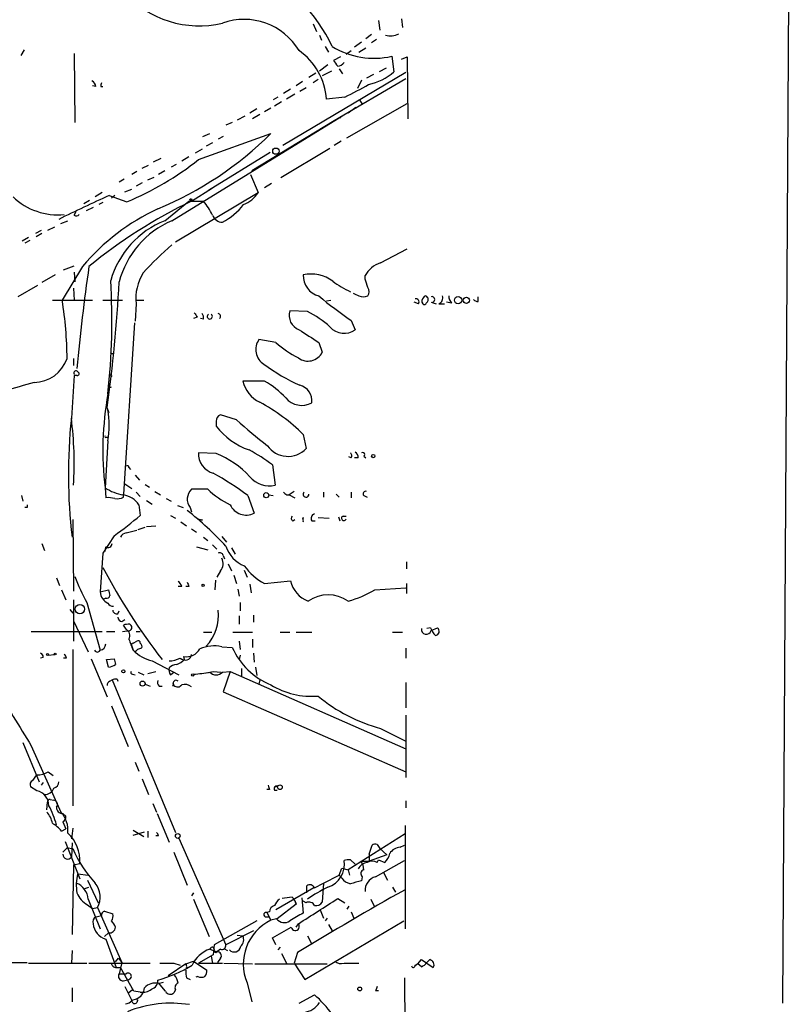
# Model space of a CAD drawing. Extents: x 0 to 900, y 0 to 900.
# Drawn here: x 806 to 898, y 168 to 287 of the extents above; entities that cross this region are included whole.
import ezdxf

# ---------------------------------------------------------------- set-up
doc = ezdxf.new("R2010")
doc.units = 0
doc.header["$MEASUREMENT"] = 0
doc.layers.add('MAIN', color=5, linetype='CONTINUOUS')

msp = doc.modelspace()

# ---------------------------------------------------------------- linework, layer by layer
at = {"layer": 'MAIN'}
for p, q in [((898.4827, 324.3604), (897.5513, 168.4044)), ((840.994, 286.345), (841.4173, 285.4137)), ((848.868, 286.7684), (849.0373, 285.583)), ((851.662, 286.9377), (851.7467, 285.9217)), ((841.756, 284.9904), (842.01, 284.3977)), ((848.0213, 285.075), (847.344, 284.567)), ((842.4333, 283.6357), (842.8567, 282.9584)), ((846.836, 284.1437), (845.9893, 283.551)), ((846.4973, 282.9584), (847.344, 283.4664)), ((848.614, 284.4824), (848.0213, 284.059)), ((806.196, 283.2124), (805.7727, 282.535)), ((812.2073, 282.789), (812.292, 274.4917)), ((844.296, 282.3657), (843.4493, 281.9424)), ((844.9733, 282.7044), (845.566, 283.1277)), ((850.4767, 282.4504), (850.7307, 280.5877)), ((851.662, 282.1117), (852.3393, 282.3657)), ((852.3393, 282.3657), (852.424, 274.915)), ((842.772, 281.4344), (841.756, 280.6724)), ((852.17, 280.503), (837.3533, 271.6977)), ((841.3327, 280.4184), (840.486, 279.9104)), ((843.1953, 280.6724), (842.0947, 280.0797)), ((844.1267, 280.9264), (844.55, 280.3337)), ((848.2753, 280.249), (847.4287, 279.8257)), ((849.7993, 281.011), (848.9527, 280.5877)), ((814.832, 278.8097), (814.4087, 278.8944)), ((815.4247, 278.8097), (815.6787, 278.8097)), ((839.724, 279.4024), (838.962, 278.8944)), ((841.5867, 279.6564), (840.994, 279.233)), ((852.17, 279.741), (843.534, 274.661)), ((846.836, 279.5717), (846.328, 278.5557)), ((836.7607, 277.5397), (836.168, 277.201)), ((838.2847, 278.471), (837.438, 277.963)), ((838.7927, 277.8784), (837.7767, 277.2857)), ((840.1473, 278.6404), (839.3853, 278.217)), ((844.804, 277.5397), (842.6027, 277.2857)), ((837.184, 276.947), (836.3373, 276.439)), ((845.058, 272.629), (852.3393, 276.7777)), ((846.582, 277.201), (846.9207, 276.693)), ((823.976, 262.6384), (844.4653, 275.2537)), ((832.7813, 275.2537), (831.85, 274.7457)), ((834.2207, 276.1004), (833.374, 275.5924)), ((834.5593, 275.423), (833.7127, 274.915)), ((835.914, 276.185), (835.152, 275.7617)), ((844.4653, 275.2537), (844.2113, 274.9997)), ((844.4653, 275.2537), (844.2113, 274.9997)), ((846.1587, 276.2697), (845.2273, 275.5924)), ((831.2573, 274.4917), (830.4953, 274.153)), ((843.534, 274.661), (833.628, 268.6497)), ((827.1933, 270.0044), (835.914, 273.137)), ((827.7013, 272.7984), (828.548, 273.137)), ((830.1567, 272.7984), (829.564, 272.4597)), ((828.8867, 272.0364), (828.1247, 271.613)), ((844.3807, 272.2057), (843.534, 271.6977)), ((827.6167, 271.2744), (826.77, 270.7664)), ((835.8293, 270.851), (828.3787, 266.279)), ((843.026, 271.359), (837.0993, 267.803)), ((820.42, 268.9884), (821.182, 269.327)), ((821.7747, 269.7504), (822.706, 270.1737)), ((824.484, 269.4117), (823.8913, 269.073)), ((826.008, 270.343), (825.1613, 269.835)), ((819.7427, 268.565), (819.15, 268.2264)), ((823.1293, 268.6497), (822.3673, 268.2264)), ((833.4587, 268.2264), (834.39, 266.025)), ((818.2187, 267.6337), (817.626, 267.295)), ((820.42, 267.2104), (819.658, 266.787)), ((821.0973, 267.549), (821.8593, 267.8877)), ((835.9987, 267.1257), (835.152, 266.6177)), ((815.594, 266.025), (814.7473, 265.517)), ((816.4407, 265.6864), (818.5573, 264.9244)), ((817.118, 265.6864), (816.6947, 265.3477)), ((818.3033, 266.1097), (819.15, 266.4484)), ((824.3993, 260.0984), (834.39, 266.025)), ((826.3467, 265.009), (828.8867, 266.6177)), ((814.07, 265.0937), (813.3927, 264.6704)), ((815.6787, 264.8397), (815.1707, 264.5857)), ((823.1293, 262.6384), (826.008, 265.009)), ((826.008, 265.009), (827.786, 265.009)), ((812.2073, 263.3157), (812.4613, 263.739)), ((814.4933, 264.247), (813.6467, 263.8237)), ((810.5987, 262.2997), (811.4453, 262.6384)), ((808.228, 261.453), (807.5507, 261.1144)), ((808.3127, 261.1144), (807.6353, 260.691)), ((809.8367, 261.8764), (808.99, 261.453)), ((806.704, 260.6064), (805.942, 260.183)), ((806.8733, 260.2677), (806.2807, 259.929)), ((849.122, 257.5584), (852.3393, 259.2517)), ((813.2233, 257.135), (810.768, 253.071)), ((810.9373, 256.7117), (812.2073, 257.2197)), ((812.2073, 256.4577), (812.292, 255.2724)), ((809.9213, 256.119), (808.3127, 255.1877)), ((847.2593, 255.611), (847.2593, 256.0344)), ((807.8047, 254.849), (805.434, 253.4944)), ((812.1227, 254.5104), (812.2073, 253.071)), ((809.5827, 253.071), (814.4087, 253.071)), ((815.6787, 253.071), (818.0493, 253.071)), ((819.658, 252.6477), (819.5733, 250.531)), ((819.658, 253.071), (820.5893, 253.071)), ((842.6027, 252.9864), (843.1107, 253.071)), ((853.694, 252.6477), (853.186, 252.817)), ((855.218, 252.817), (855.8107, 252.6477)), ((856.1493, 252.6477), (856.8267, 252.6477)), ((857.6733, 252.7324), (857.0807, 252.817)), ((860.8907, 252.9017), (860.8907, 253.4944)), ((840.3167, 251.7164), (838.2, 251.801)), ((819.4887, 250.3617), (818.134, 229.703)), ((827.024, 251.039), (826.6007, 250.8697)), ((827.786, 250.785), (827.4473, 250.8697)), ((845.566, 250.6157), (846.074, 249.515)), ((836.5067, 247.991), (834.4747, 248.3297)), ((841.6713, 247.991), (842.0947, 246.8057)), ((812.1227, 246.0437), (812.1227, 245.197)), ((816.7793, 246.6364), (816.9487, 246.6364)), ((812.2073, 244.0117), (811.8687, 238.847)), ((812.546, 244.0117), (812.2073, 244.0117)), ((816.4407, 244.181), (816.7793, 243.927)), ((835.152, 243.3344), (832.5273, 243.3344)), ((816.4407, 239.5244), (816.1867, 240.117)), ((829.31, 238.5084), (829.31, 237.9157)), ((831.7653, 238.6777), (829.818, 239.2704)), ((816.2713, 236.1377), (815.9327, 230.465)), ((816.102, 236.561), (816.2713, 236.561)), ((839.8087, 236.8997), (840.1473, 235.2064)), ((829.31, 234.6137), (827.1933, 234.6984)), ((845.566, 234.1057), (845.312, 234.1904)), ((846.4127, 234.1057), (845.9893, 234.1057)), ((847.09, 234.275), (847.344, 234.1057)), ((818.8113, 232.9204), (818.9807, 232.6664)), ((836.0833, 233.259), (836.422, 230.8037)), ((819.5733, 231.989), (820.0813, 231.3964)), ((815.9327, 230.465), (816.0173, 229.2797)), ((818.3033, 230.973), (819.15, 230.3804)), ((820.7587, 230.8884), (821.2667, 230.5497)), ((821.944, 230.0417), (822.6213, 229.6184)), ((828.294, 230.2957), (826.3467, 230.2957)), ((838.708, 230.0417), (838.1153, 229.6184)), ((805.8573, 229.5337), (806.0267, 228.8564)), ((818.134, 229.3644), (818.134, 229.703)), ((819.658, 229.957), (820.166, 229.449)), ((820.928, 228.941), (821.6053, 228.5177)), ((823.2987, 229.195), (823.8913, 228.8564)), ((833.12, 229.5337), (833.882, 227.417)), ((835.66, 229.6184), (836.168, 229.5337)), ((837.7767, 229.6184), (838.1153, 229.6184)), ((838.1153, 229.6184), (838.7927, 229.2797)), ((842.264, 229.957), (842.264, 229.3644)), ((843.788, 229.703), (844.1267, 229.3644)), ((845.566, 229.957), (845.566, 229.2797)), ((847.09, 229.5337), (847.5133, 229.3644)), ((806.5347, 228.0944), (806.2807, 228.0944)), ((819.9967, 228.433), (820.166, 227.163)), ((824.6533, 228.3484), (825.3307, 228.0944)), ((826.1773, 228.0944), (826.3467, 227.5864)), ((812.038, 226.655), (812.1227, 218.019)), ((823.8067, 227.163), (824.3993, 226.8244)), ((827.6167, 226.655), (827.532, 226.4857)), ((838.5387, 226.4857), (838.7927, 226.655)), ((839.724, 226.8244), (839.8933, 226.909)), ((840.8247, 226.4857), (841.248, 226.4857)), ((841.5867, 226.909), (842.9413, 226.8244)), ((844.042, 226.9937), (844.2113, 226.4857)), ((844.6347, 227.0784), (844.9733, 227.0784)), ((818.4727, 225.0464), (819.7427, 225.385)), ((819.912, 225.4697), (820.7587, 225.7237)), ((820.928, 225.8084), (822.0287, 225.893)), ((825.0767, 226.401), (825.754, 225.893)), ((826.3467, 225.5544), (826.9393, 225.131)), ((817.0333, 224.7077), (815.6787, 222.591)), ((827.786, 224.5384), (828.294, 224.115)), ((829.9873, 224.623), (830.58, 223.9457)), ((808.3127, 223.7764), (808.6513, 222.9297)), ((816.0173, 223.353), (815.848, 222.7604)), ((826.9393, 223.353), (828.294, 223.0144)), ((828.8867, 223.607), (829.3947, 223.099)), ((831.1727, 223.2684), (831.596, 222.5064)), ((815.6787, 222.591), (815.34, 217.9344)), ((830.1567, 222.337), (830.326, 221.9137)), ((830.7493, 221.321), (831.1727, 220.4744)), ((832.6967, 220.559), (833.0353, 219.7124)), ((852.2547, 221.575), (852.2547, 220.7284)), ((810.0907, 219.6277), (810.4293, 218.6964)), ((829.2253, 219.3737), (829.1407, 218.1884)), ((829.818, 220.4744), (829.3947, 219.7124)), ((831.4267, 219.9664), (831.7653, 218.9504)), ((810.6833, 218.1884), (811.1913, 217.003)), ((815.34, 217.9344), (816.356, 218.1884)), ((825.1613, 218.6117), (824.738, 218.6117)), ((826.008, 218.6117), (825.6693, 218.6117)), ((831.9347, 218.273), (832.104, 217.4264)), ((833.374, 218.8657), (833.5433, 217.8497)), ((835.152, 218.9504), (838.2847, 219.289)), ((848.4447, 218.1884), (852.17, 218.4424)), ((852.2547, 218.9504), (852.2547, 217.765)), ((812.1227, 217.003), (812.1227, 212.0077)), ((816.0173, 217.1724), (815.7633, 217.0877)), ((811.6993, 215.8177), (812.038, 215.3944)), ((813.7313, 216.6644), (815.34, 210.907)), ((832.1887, 216.6644), (832.1887, 215.6484)), ((817.4567, 215.3097), (817.626, 215.6484)), ((817.9647, 214.3784), (818.3033, 214.6324)), ((832.104, 215.0557), (832.104, 214.0397)), ((833.7973, 215.1404), (833.7973, 214.2937)), ((812.1227, 214.463), (813.9007, 210.7377)), ((818.4727, 213.447), (818.134, 213.955)), ((855.1333, 213.6164), (854.71, 213.5317)), ((855.218, 213.2777), (855.98, 213.6164)), ((807.0427, 213.193), (815.594, 213.193)), ((816.102, 213.193), (817.118, 213.193)), ((818.0493, 213.193), (818.896, 213.2777)), ((819.658, 213.193), (820.166, 213.193)), ((827.786, 213.1084), (828.802, 213.1084)), ((831.342, 213.1084), (833.7127, 213.1084)), ((833.7127, 212.2617), (833.7127, 211.2457)), ((837.0147, 213.1084), (838.2, 213.1084)), ((838.962, 213.1084), (840.8247, 213.1084)), ((850.5613, 213.1084), (851.7467, 213.1084)), ((819.15, 211.415), (819.3193, 210.907)), ((819.3193, 210.907), (819.15, 211.415)), ((819.3193, 211.7537), (819.7427, 212.0077)), ((829.9873, 211.3304), (831.2573, 211.2457)), ((832.104, 212.0077), (832.1887, 210.9917)), ((852.17, 211.161), (852.17, 209.9757)), ((808.482, 210.0604), (808.1433, 209.9757)), ((809.0747, 210.3144), (809.8367, 210.399)), ((811.276, 209.9757), (810.9373, 209.9757)), ((812.038, 210.9917), (812.038, 192.1957)), ((814.2393, 209.891), (816.1867, 205.319)), ((816.102, 209.8064), (817.0333, 209.891)), ((825.5, 209.8064), (825.4153, 210.145)), ((832.1887, 210.3144), (832.104, 209.8064)), ((833.7973, 210.5684), (833.882, 209.4677)), ((816.356, 208.875), (816.102, 209.8064)), ((821.6053, 209.637), (824.8227, 207.9437)), ((832.358, 208.7057), (832.358, 207.7744)), ((834.0513, 208.875), (834.2207, 207.859)), ((819.2347, 208.0284), (819.5733, 207.9437)), ((819.912, 208.2824), (820.5893, 207.9437)), ((821.0973, 208.113), (822.0287, 208.367)), ((823.8067, 207.9437), (824.23, 208.2824)), ((828.2093, 208.1977), (828.9713, 208.367)), ((828.9713, 208.367), (829.9027, 208.2824)), ((830.072, 208.2824), (831.0033, 208.367)), ((831.0033, 208.367), (830.1567, 205.9117)), ((831.0033, 208.367), (852.17, 199.0537)), ((816.5253, 207.1817), (816.7793, 207.351)), ((816.7793, 207.351), (824.3993, 188.9784)), ((817.372, 207.4357), (817.4567, 207.1817)), ((820.7587, 206.843), (821.3513, 206.589)), ((822.452, 206.589), (822.7907, 206.589)), ((824.0607, 206.6737), (824.23, 206.6737)), ((824.1453, 206.9277), (824.23, 206.6737)), ((834.5593, 207.351), (834.4747, 206.843)), ((852.17, 207.0124), (852.17, 203.9644)), ((830.1567, 205.9117), (852.17, 196.2597)), ((816.6947, 204.2184), (818.7267, 199.3077)), ((852.17, 203.1177), (852.17, 195.5824)), ((849.122, 201.509), (852.17, 199.985)), ((806.0267, 199.8157), (807.974, 195.0744)), ((807.0427, 199.3924), (810.5987, 191.4337)), ((819.5733, 197.445), (819.9967, 196.3444)), ((807.212, 195.2437), (807.72, 195.921)), ((809.0747, 196.2597), (809.6673, 195.8364)), ((807.72, 193.9737), (806.958, 194.4817)), ((808.482, 194.9897), (808.228, 194.651)), ((820.42, 195.413), (821.182, 193.5504)), ((836.5067, 194.5664), (836.7607, 194.5664)), ((836.7607, 194.5664), (836.5067, 194.5664)), ((835.7447, 194.143), (835.406, 194.143)), ((836.3373, 194.0584), (836.676, 194.0584)), ((808.9053, 191.6877), (808.99, 192.619)), ((809.3287, 192.9577), (809.752, 192.873)), ((821.69, 192.4497), (822.1133, 191.4337)), ((852.17, 192.7884), (852.17, 191.9417)), ((810.8527, 191.2644), (811.1913, 190.9257)), ((822.198, 191.2644), (823.6373, 187.793)), ((810.8527, 190.2484), (811.1913, 189.4017)), ((852.0853, 189.825), (852.0853, 177.379)), ((810.6833, 189.1477), (811.1913, 189.4017)), ((812.038, 189.4864), (811.8687, 188.2164)), ((819.3193, 189.2324), (820.5893, 188.4704)), ((819.3193, 188.6397), (820.674, 189.063)), ((821.0973, 189.1477), (821.0973, 188.3857)), ((822.3673, 188.555), (822.0287, 188.555)), ((852.0853, 188.809), (845.2273, 184.491)), ((811.1067, 187.8777), (812.8847, 183.3904)), ((811.9533, 187.7084), (811.8687, 186.015)), ((824.8227, 188.301), (830.4953, 175.4317)), ((847.7673, 186.3537), (848.106, 187.4544)), ((848.6987, 187.539), (849.0373, 187.031)), ((851.4927, 187.2004), (852.0007, 187.4544)), ((810.8527, 186.6077), (811.3607, 187.1157)), ((811.3607, 187.1157), (812.038, 187.031)), ((824.23, 186.6077), (825.8387, 182.6284)), ((847.7673, 186.3537), (847.7673, 185.507)), ((849.884, 186.269), (847.7673, 185.507)), ((849.0373, 187.031), (849.884, 186.269)), ((812.1227, 185.0837), (811.9533, 176.7017)), ((812.1227, 185.0837), (812.8847, 185.253)), ((845.4813, 185.6764), (846.074, 185.1684)), ((846.7513, 185.507), (847.7673, 185.507)), ((848.5293, 183.6444), (852.0007, 185.5917)), ((848.6987, 185.3377), (848.868, 185.6764)), ((848.868, 185.6764), (849.63, 185.3377)), ((812.6307, 183.983), (813.9007, 183.8137)), ((842.264, 182.8824), (844.1267, 183.8137)), ((844.1267, 183.8137), (844.4653, 184.6604)), ((844.4653, 183.475), (844.1267, 183.8137)), ((844.4653, 184.6604), (845.2273, 184.491)), ((845.2273, 184.491), (845.3967, 183.8137)), ((849.4607, 184.1524), (849.9687, 183.221)), ((813.816, 183.221), (815.086, 180.5117)), ((841.1633, 182.2897), (842.264, 182.8824)), ((842.264, 182.8824), (842.0947, 180.5964)), ((846.9207, 183.6444), (846.836, 183.1364)), ((813.4773, 182.205), (813.9853, 182.3744)), ((826.6007, 181.697), (826.3467, 181.3584)), ((841.0787, 182.2897), (836.5067, 179.665)), ((840.232, 181.697), (840.232, 182.5437)), ((850.5613, 182.3744), (850.9, 181.7817)), ((813.816, 180.2577), (814.4087, 179.8344)), ((813.9007, 180.935), (815.34, 177.379)), ((826.6007, 180.935), (828.4633, 176.4477)), ((838.962, 180.3424), (836.676, 178.5644)), ((838.7927, 180.7657), (838.962, 180.3424)), ((839.6393, 181.1044), (839.8087, 179.2417)), ((840.1473, 180.5117), (839.8087, 180.681)), ((843.9573, 181.0197), (844.804, 180.5117)), ((847.9367, 180.935), (848.36, 180.0884)), ((814.4087, 179.8344), (815.0013, 179.919)), ((815.0013, 179.919), (817.9647, 173.315)), ((815.848, 179.4957), (816.864, 179.157)), ((835.7447, 179.411), (835.406, 179.3264)), ((835.406, 179.3264), (835.914, 178.395)), ((841.8407, 179.665), (842.264, 178.649)), ((845.312, 180.0884), (845.058, 179.7497)), ((845.566, 179.411), (845.9047, 178.649)), ((834.2207, 178.3104), (829.056, 175.4317)), ((835.2367, 178.8184), (835.66, 178.8184)), ((836.5913, 178.5644), (835.914, 178.395)), ((838.962, 177.5484), (839.216, 177.9717)), ((839.978, 171.283), (851.916, 178.3104)), ((842.6873, 178.649), (842.4333, 178.3104)), ((842.8567, 177.887), (843.28, 177.125)), ((815.848, 176.4477), (816.356, 176.871)), ((833.7973, 177.125), (830.4953, 175.4317)), ((816.0173, 176.109), (817.2873, 172.7224)), ((831.85, 176.617), (832.5273, 176.5324)), ((836.5067, 175.4317), (836.0833, 176.2784)), ((840.3167, 176.5324), (840.8247, 175.5164)), ((811.9533, 174.7544), (811.8687, 173.2304)), ((828.548, 174.9237), (829.3947, 174.585)), ((829.056, 175.4317), (828.9713, 174.2464)), ((828.9713, 175.1777), (829.056, 174.839)), ((829.818, 174.9237), (829.3947, 174.585)), ((830.2413, 175.0084), (830.6647, 174.7544)), ((837.0147, 175.1777), (836.7607, 174.839)), ((837.184, 174.4157), (837.7767, 173.2304)), ((839.1313, 174.5004), (838.708, 173.2304)), ((804.5027, 173.315), (806.5347, 173.315)), ((806.704, 173.2304), (813.7313, 173.2304)), ((813.9853, 173.2304), (821.3513, 173.2304)), ((817.2027, 173.3997), (817.5413, 173.823)), ((817.5413, 173.823), (817.9647, 173.315)), ((817.9647, 173.315), (817.626, 171.9604)), ((825.6693, 173.1457), (823.5527, 171.7064)), ((824.23, 173.2304), (824.992, 172.9764)), ((825.6693, 173.1457), (826.6007, 173.4844)), ((826.6007, 173.4844), (828.2093, 172.3837)), ((828.9713, 174.2464), (827.1933, 173.2304)), ((827.1933, 173.2304), (830.072, 173.2304)), ((828.7173, 174.077), (828.8867, 173.2304)), ((829.818, 173.823), (829.4793, 173.315)), ((830.2413, 173.2304), (833.7127, 173.1457)), ((833.9667, 173.1457), (842.6873, 173.1457)), ((838.708, 173.2304), (839.978, 171.283)), ((844.7193, 173.2304), (846.4973, 173.2304)), ((853.6093, 173.1457), (853.2707, 172.8917)), ((853.2707, 172.9764), (853.6093, 173.1457)), ((853.6093, 173.1457), (854.0327, 173.6537)), ((854.0327, 172.807), (853.6093, 173.1457)), ((854.0327, 173.6537), (855.472, 172.7224)), ((855.0487, 173.6537), (854.71, 173.315)), ((817.2873, 172.7224), (817.7953, 172.7224)), ((817.626, 171.9604), (818.4727, 171.9604)), ((819.404, 169.8437), (817.7953, 172.7224)), ((825.754, 172.7224), (825.9233, 172.7224)), ((818.134, 171.1137), (818.8113, 171.283)), ((822.3673, 170.775), (822.96, 170.9444)), ((823.214, 169.8437), (822.3673, 170.8597)), ((825.754, 171.4524), (826.1773, 171.283)), ((827.1087, 171.6217), (826.8547, 171.537)), ((833.0353, 170.8597), (833.628, 168.5737)), ((852.0007, 171.4524), (852.0853, 153.4184)), ((811.9533, 170.267), (811.9533, 168.5737)), ((818.3033, 170.4364), (819.15, 168.743)), ((819.2347, 170.013), (818.8113, 169.6744)), ((820.166, 169.759), (819.404, 169.8437)), ((824.3993, 170.013), (824.23, 169.6744)), ((848.5293, 169.9284), (848.868, 169.9284)), ((819.658, 168.9124), (819.15, 168.743)), ((819.8273, 168.743), (819.7427, 168.489)), ((839.3007, 168.4044), (841.1633, 169.4204))]:
    msp.add_line(p, q, dxfattribs=at)
for centre, radius in [((836.5066, 271.0204), 0.3786), ((826.2619, 265.1784), 0.1197), ((858.4566, 253.0708), 0.4422), ((859.4619, 253.0605), 0.3741), ((848.245, 234.2993), 0.201), ((835.353, 229.5867), 0.3085), ((827.7436, 218.7387), 0.1338), ((812.894, 215.8648), 0.5704), ((808.9899, 210.3991), 0.1197), ((809.9213, 210.4626), 0.1058), ((818.134, 208.3671), 0.1893), ((826.4877, 207.9437), 0.1411), ((820.4573, 206.9004), 0.3067), ((836.9974, 194.4206), 0.278), ((824.6835, 188.549), 0.2843), ((846.6102, 170.126), 0.2275)]:
    msp.add_circle(centre, radius, dxfattribs=at)
for centre, radius, start, end in [((824.2666, 274.5537), 21.0712, 25.532086, 61.285939), ((827.2932, 298.4988), 12.3849, 222.88595, 282.965871), ((832.6866, 279.1897), 7.6977, 30.769344, 109.856303), ((850.3075, 287.085), 2.1768, 254.197773, 297.816402), ((848.3161, 291.7726), 9.5693, 238.245756, 283.049009), ((834.7684, 276.7118), 7.8553, 4.189707, 54.761972), ((1013.0292, 408.5856), 211.6503, 216.752577, 216.981793), ((843.8766, 282.3076), 1.0457, 274.42602, 323.692259), ((846.4057, 285.4277), 6.4909, 281.346287, 311.783816), ((814.0219, 278.7312), 0.8139, 5.534773, 68.212969), ((816.1029, 278.8943), 0.6834, 150.291513, 187.110459), ((830.623, 307.8071), 33.4248, 295.104213, 300.689856), ((805.9631, 303.4184), 42.5913, 292.530013, 314.685616), ((804.673, 298.4083), 36.2484, 292.521634, 308.409472), ((931.0231, 15.1502), 275.495, 114.576925, 115.979021), ((831.2534, 268.0819), 3.7509, 291.235794, 326.744189), ((810.2118, 271.1171), 7.7591, 226.198949, 275.9937), ((853.2485, 209.1357), 62.0124, 115.709821, 129.283004), ((820.8551, 259.2993), 8.9799, 26.568475, 39.481818), ((826.5575, 269.2687), 7.6542, 297.332681, 322.278971), ((812.4613, 263.6544), 0.4234, 233.132809, 323.132809), ((833.5237, 240.0275), 26.5475, 115.051263, 139.878578), ((830.0614, 263.7072), 1.2382, 198.432022, 270.490487), ((827.1368, 252.4569), 10.9418, 111.484899, 164.169689), ((828.263, 252.5227), 10.9867, 112.967069, 165.506136), ((867.945, 211.22), 65.4933, 132.171412, 136.41507), ((850.0385, 254.5379), 3.1565, 106.879192, 151.699121), ((1039.2423, 224.5034), 227.6083, 171.757252, 174.869186), ((825.7266, 253.2273), 6.0962, 148.935019, 185.455658), ((840.7341, 251.7591), 4.457, 53.827643, 101.983335), ((648.3555, 263.7019), 169.4803, 352.000749, 357.149083), ((735.6414, 250.6337), 81.1112, 353.754993, 3.398293), ((842.3676, 256.0425), 2.56, 178.287615, 254.217233), ((851.1541, 265.9402), 13.1407, 233.646353, 244.42478), ((593.4362, 170.4305), 267.7347, 18.322049, 18.551239), ((930.8286, 423.0632), 189.3057, 243.31696, 243.546156), ((846.9205, 254.087), 0.8468, 323.136869, 36.863131), ((763.5178, 245.5472), 47.8455, 0.594578, 9.047433), ((884.3127, 305.582), 67.2503, 230.648946, 234.819326), ((847.0477, 255.2302), 1.7405, 251.565051, 288.431826), ((853.3638, 252.8594), 0.3922, 327.334988, 103.731538), ((854.6508, 252.9835), 0.5605, 130.507058, 216.804478), ((854.3925, 252.7958), 0.2413, 217.862488, 344.765709), ((854.5407, 253.3038), 0.2752, 22.632677, 157.367323), ((854.3714, 253.1557), 0.4936, 300.955794, 30.965747), ((855.2941, 253.1557), 0.3471, 257.336927, 102.663073), ((855.8954, 253.325), 0.7234, 290.549556, 20.556972), ((858.6897, 253.6299), 1.356, 182.15128, 221.445099), ((860.95, 253.8586), 0.9587, 227.151439, 266.453861), ((953.843, 335.9602), 152.6259, 213.578058, 213.807262), ((827.0239, 250.9544), 0.7807, 347.468008, 40.594926), ((829.5005, 251.1237), 0.3446, 312.506361, 79.381366), ((839.9375, 251.2296), 1.829, 161.795862, 249.625075), ((835.2024, 241.3759), 11.5361, 47.298134, 63.683496), ((828.548, 251.1157), 0.3119, 122.869866, 57.130134), ((1221.5003, 841.4252), 704.5809, 237.1494518, 237.378626), ((844.7375, 251.3717), 2.2877, 221.571143, 305.747302), ((836.182, 247.1302), 2.0865, 144.909223, 237.707615), ((844.329, 256.4674), 11.5342, 227.298163, 243.685981), ((816.6947, 246.721), 0.1198, 135, 315), ((840.3766, 247.6516), 1.915, 232.694465, 333.786846), ((807.3046, 247.4609), 4.2966, 271.022864, 340.740602), ((812.419, 244.308), 0.2469, 30.959776, 210.959776), ((812.5883, 244.2234), 0.2158, 258.700477, 78.66924), ((849.2829, 264.5926), 23.9109, 233.521265, 245.547597), ((1059.6125, -646.3753), 924.6094, 105.830807, 106.0599814), ((836.295, 244.2657), 3.8811, 193.884072, 243.434289), ((829.5138, 233.6831), 11.1775, 42.973777, 59.706923), ((816.5751, 242.7607), 0.1583, 108.331961, 319.072852), ((838.9539, 240.9853), 1.891, 351.619654, 76.81257), ((854.1827, 235.0012), 38.518, 169.817769, 186.763316), ((823.8233, 220.8391), 22.66, 45.134452, 61.71964), ((839.6243, 242.9404), 2.5332, 220.28776, 298.285896), ((806.2002, 238.0004), 10.2419, 349.521277, 10.478173), ((876.2249, 232.073), 64.7117, 173.991291, 186.686302), ((770.4297, 233.5127), 41.7809, 356.282436, 7.33515), ((830.148, 238.5), 0.8381, 113.187819, 179.425694), ((876.2805, 287.8336), 66.3167, 227.836257, 232.042573), ((836.1111, 243.1273), 8.5683, 217.462506, 250.771839), ((816.0174, 236.6457), 0.1198, 135, 314.966157), ((822.1095, 214.3844), 23.4844, 53.485623, 61.572142), ((837.9576, 237.2821), 3.0172, 215.151794, 316.530962), ((845.7354, 234.1903), 0.6826, 352.88019, 60.261365), ((829.5472, 234.5315), 2.3598, 175.94431, 255.874838), ((824.995, 223.9848), 11.4714, 43.078011, 67.90439), ((845.2544, 234.3636), 0.4044, 320.386678, 55.873798), ((846.963, 234.4867), 0.2469, 300.959776, 120.959776), ((818.5997, 232.9204), 0.2116, 0, 126.875312), ((811.8903, 201.5561), 35.1205, 52.808387, 60.898731), ((835.7223, 233.7845), 3.0618, 219.918898, 283.210196), ((819.2908, 235.9114), 6.3984, 238.343162, 259.583985), ((827.4628, 229.1026), 1.6338, 133.090187, 218.106603), ((836.1176, 238.7735), 11.5361, 227.298134, 243.683496), ((847.3228, 229.7454), 0.3147, 70.332702, 222.282263), ((816.3136, 225.9356), 3.3572, 76.136778, 95.063402), ((817.4142, 230.5502), 1.3872, 257.671, 301.258436), ((817.7314, 226.9296), 2.7188, 33.570832, 81.48424), ((922.2698, 314.4751), 119.7487, 224.893867, 225.123016), ((840.1339, 229.6999), 0.3521, 133.101197, 0.504437), ((891.1846, 228.2637), 84.6501, 179.885408, 180.114592), ((800.0945, 195.3228), 41.4084, 42.762893, 51.558577), ((832.9377, 229.3277), 2.1313, 204.821517, 296.299355), ((791.2605, 260.8172), 44.3636, 305.516974, 310.659191), ((827.4897, 227.121), 0.483, 232.140624, 285.244715), ((838.7656, 226.8205), 0.4045, 140.386678, 235.873798), ((839.3427, 226.528), 0.483, 344.755286, 37.859376), ((841.3115, 226.7821), 0.5699, 105.072595, 211.33616), ((844.7012, 226.8062), 0.2801, 103.728765, 346.266381), ((818.5516, 224.2355), 0.8147, 95.557346, 158.173778), ((816.2713, 223.7933), 0.5083, 240.020238, 358.094603), ((834.135, 224.61), 3.8238, 197.853074, 247.905041), ((829.7757, 222.2664), 0.3875, 10.497939, 123.11188), ((828.8869, 221.3492), 1.2776, 316.785651, 30.539214), ((879.9582, 254.2894), 72.4352, 207.450824, 217.88709), ((838.6535, 225.4946), 7.4221, 216.622868, 241.850816), ((837.0244, 229.2636), 26.4822, 200.944901, 208.408884), ((985.7846, 260.1732), 174.5531, 193.917671, 194.146862), ((824.0614, 218.2737), 1.1506, 17.082228, 53.983609), ((952.9307, 261.1932), 133.8752, 198.317001, 198.54617), ((841.5643, 219.9762), 3.3508, 191.83441, 249.691116), ((841.53, 230.1127), 13.7841, 285.55891, 300.108721), ((817.0253, 218.0955), 1.693, 185.460386, 243.553003), ((816.0851, 217.621), 0.4537, 261.405541, 345.969882), ((842.8143, 213.3518), 4.2363, 55.277559, 124.722441), ((816.8218, 216.834), 0.6064, 204.794278, 282.07892), ((817.3249, 215.7518), 0.4613, 182.335786, 286.600508), ((818.0492, 214.9709), 0.5985, 188.116564, 261.883436), ((824.1452, 215.1403), 5.4511, 316.889641, 6.24211), ((818.7266, 212.0936), 1.9535, 85.025178, 107.659526), ((818.0494, 212.6851), 0.8716, 330.938373, 60.944119), ((818.769, 213.6587), 0.4016, 288.434949, 71.565051), ((854.6319, 213.4352), 0.6069, 170.851182, 344.95851), ((857.6024, 214.5333), 2.6338, 200.372473, 224.567756), ((855.658, 213.2039), 0.5233, 277.465865, 52.024186), ((827.2138, 214.64), 8.7326, 195.803991, 205.307634), ((815.2313, 211.6856), 0.7862, 277.947668, 358.790116), ((819.3193, 211.542), 0.2116, 90, 216.875312), ((819.9121, 211.8102), 0.2602, 347.454468, 130.620402), ((862.4088, 84.069), 133.8752, 108.317001, 108.54617), ((819.9543, 211.3727), 0.4359, 330.941566, 60.941566), ((825.6783, 212.0966), 1.9692, 262.324989, 328.797733), ((829.0544, 207.2829), 4.1536, 77.020685, 114.034339), ((839.0225, 214.6442), 8.4763, 203.636964, 248.486159), ((808.0333, 210.1281), 0.4538, 351.419912, 75.972942), ((810.7258, 209.9334), 0.5518, 4.396316, 57.536771), ((815.0014, 211.0763), 0.3787, 206.558284, 333.434949), ((986.4664, 251.9082), 174.5652, 193.927638, 194.156789), ((819.5479, 211.1019), 0.3003, 220.450277, 338.4749), ((822.8217, 214.5189), 5.0312, 225.8818, 256.008778), ((823.6055, 212.6429), 3.0061, 270.606121, 297.466923), ((825.5717, 210.5), 0.7816, 222.127241, 352.574913), ((815.9746, 211.0562), 2.2143, 279.918344, 303.685044), ((824.7807, 208.5789), 1.1628, 169.520187, 213.110624), ((824.6568, 207.7836), 1.4328, 93.525199, 135.359101), ((823.6512, 211.6834), 2.6346, 290.380163, 314.566345), ((819.2346, 208.24), 0.2116, 143.124688, 270.027077), ((825.1795, 226.5159), 18.542, 274.395885, 280.466945), ((829.31, 208.9702), 1.0265, 222.070189, 317.929812), ((2582.8744, 1282.4426), 2080.0423, 211.1491361, 211.3783201), ((816.6353, 206.7415), 0.4537, 104.030118, 188.59446), ((817.2025, 206.5054), 0.9456, 79.674018, 116.586729), ((822.8754, 207.0547), 0.6294, 160.344339, 227.723862), ((823.976, 206.843), 0.1893, 296.578587, 26.578587), ((824.484, 206.9559), 0.3399, 41.636339, 184.759442), ((824.6593, 207.1152), 0.6158, 225.802667, 324.596423), ((825.5, 205.4459), 1.3555, 51.343492, 104.469898), ((840.7825, 214.5904), 9.2218, 238.134236, 275.002896), ((854.1641, 220.501), 19.6499, 230.20268, 255.131786), ((807.8383, 198.3264), 2.4083, 267.184404, 300.889907), ((807.4661, 194.7357), 0.5681, 116.574073, 206.56054), ((809.604, 195.039), 0.7415, 281.51299, 2.736234), ((962.6599, 236.747), 133.8752, 198.327138, 198.556321), ((836.6761, 194.2277), 0.3787, 116.571817, 206.551521), ((807.3836, 192.2298), 1.776, 358.899845, 79.081697), ((808.7003, 194.6555), 1.1063, 267.461175, 341.931928), ((809.2864, 192.6613), 0.2994, 81.878017, 188.121983), ((796.8655, 185.854), 13.8331, 17.04892, 27.286738), ((809.6391, 192.3368), 0.548, 325.497939, 78.109726), ((807.0419, 189.6552), 2.5759, 9.469636, 43.664562), ((810.8103, 191.984), 0.7208, 176.627938, 273.372062), ((808.2863, 189.2519), 3.1792, 353.530845, 43.335472), ((810.5138, 190.8411), 0.6828, 299.760495, 7.11773), ((807.3381, 186.3104), 4.3864, 40.303627, 59.221727), ((808.3762, 185.5754), 4.52, 355.909777, 47.234222), ((821.8172, 188.5129), 0.5517, 4.376403, 57.539959), ((848.5292, 186.6078), 0.9465, 79.683783, 116.559637), ((811.4096, 186.3309), 0.5574, 177.655567, 325.468708), ((825.1461, 192.6325), 14.2548, 203.13853, 223.155982), ((848.1375, 186.8513), 2.1257, 314.597844, 348.79949), ((851.6196, 185.5496), 1.6557, 94.395786, 147.532789), ((841.8667, 185.1203), 2.8913, 288.246951, 9.383482), ((845.2699, 184.1082), 1.5824, 82.322568, 110.362373), ((847.6326, 183.9895), 1.3534, 95.056838, 154.334263), ((845.7149, 184.597), 1.3792, 355.592055, 41.284406), ((848.106, 184.3849), 1.1221, 58.115856, 121.884144), ((817.7326, 182.6494), 5.2733, 165.35106, 190.405138), ((847.2169, 184.0254), 0.4826, 105.245747, 232.137512), ((811.633, 180.7645), 2.2741, 4.299768, 68.639783), ((812.7179, 181.2159), 2.626, 330.404776, 39.39211), ((840.6024, 182.0674), 0.6034, 21.619776, 127.870819), ((845.8199, 184.4063), 1.6439, 214.508882, 258.113137), ((930.838, -155.7253), 349.1183, 103.922655, 104.151826), ((848.9887, 181.9737), 1.7327, 105.374896, 183.550345), ((815.0408, 182.6184), 2.6595, 200.27061, 242.578399), ((1023.4199, -125.4853), 352.0706, 119.13629, 121.56343), ((850.3622, 166.6134), 17.4934, 115.714588, 125.046704), ((838.1585, 179.368), 1.9912, 128.095812, 156.153792), ((839.9247, 166.6588), 14.6044, 95.779611, 100.478261), ((837.3102, 179.927), 1.7032, 14.116199, 47.812752), ((79.5818, 1364.8282), 1409.1389, 302.6208198, 302.8500012), ((840.486, 179.8345), 0.7572, 26.554899, 116.571819), ((841.3467, 181.0057), 0.8527, 257.579062, 331.312851), ((815.9581, 179.0554), 0.4539, 104.039305, 188.578205), ((815.933, 178.903), 0.965, 322.117206, 15.260326), ((835.3213, 179.0724), 0.2678, 71.558284, 251.578587), ((836.4854, 179.4464), 0.7415, 101.520561, 182.736234), ((842.7291, 172.342), 7.4923, 112.941229, 127.192921), ((815.1261, 178.2097), 0.676, 115.788014, 200.611591), ((816.6835, 178.2089), 2.203, 186.181077, 252.398203), ((772.853, 348.1986), 174.5047, 283.919645, 284.148868), ((815.0415, 176.658), 2.3374, 22.391335, 44.986134), ((838.4192, 173.1204), 5.8393, 115.405635, 202.777539), ((837.5351, 179.3209), 1.2096, 218.713812, 303.34456), ((838.848, 177.6493), 0.4892, 191.902531, 41.221179), ((816.427, 177.6501), 0.7823, 264.792973, 352.530703), ((519.7381, 748.3922), 653.7496, 298.9400068, 299.1691981), ((831.5539, 176.0667), 1.0791, 311.810798, 25.567671), ((829.7292, 171.5157), 3.6069, 109.116124, 156.110574), ((829.0136, 174.6275), 0.5518, 94.396316, 147.536771), ((829.2571, 174.7544), 0.2182, 157.18418, 309.086218), ((829.4891, 174.1389), 0.456, 316.155, 101.948196), ((830.0025, 175.3833), 0.4952, 248.127696, 5.609274), ((831.501, 175.3546), 0.7778, 221.52342, 353.192042), ((817.2449, 173.2726), 0.5518, 184.385964, 274.406669), ((823.3834, 596.58), 423.3504, 269.885409, 270.114578), ((825.2881, 172.8493), 0.4829, 344.763614, 37.866658), ((844.3805, 174.274), 1.0972, 226.02659, 287.985787), ((853.6091, 174.0773), 1.3391, 288.441714, 325.299975), ((854.9344, 173.0399), 0.6244, 329.43442, 79.451375), ((818.0918, 171.6641), 0.5521, 147.539156, 274.384376), ((818.714, 171.6577), 0.3871, 284.556741, 128.560413), ((817.8379, 187.2983), 16.7022, 285.433565, 300.964521), ((828.0426, 172.13), 2.3868, 173.898391, 196.492768), ((826.6872, 172.4677), 1.5244, 326.291169, 356.841227), ((853.059, 172.9341), 0.2159, 191.325546, 11.299523), ((821.944, 169.1099), 1.7181, 75.736474, 137.663275), ((821.2555, 171.0954), 1.0324, 284.885656, 5.726056), ((822.4324, 170.3736), 2.3563, 11.905565, 36.980293), ((824.992, 170.267), 0.6448, 113.197424, 203.197424), ((827.532, 172.6371), 1.1001, 247.369719, 292.630281), ((819.1501, 170.3516), 1.5262, 289.438161, 356.822461), ((820.5045, 171.2836), 1.5617, 257.481936, 310.593336), ((823.7821, 170.1199), 0.6317, 205.928187, 315.153917), ((975.6139, 127.8324), 133.8752, 161.443679, 161.672862), ((818.3458, 169.2931), 0.9743, 272.482401, 325.626552), ((823.8813, 154.4877), 13.924, 80.861647, 112.103313), ((819.481, 168.6969), 0.3342, 172.071139, 321.53563), ((819.7426, 168.8277), 0.1197, 315, 134.966157), ((839.6117, 169.8026), 2.5147, 276.429513, 328.508329), ((831.3187, 158.2949), 14.8557, 24.013201, 48.49541)]:
    msp.add_arc(centre, radius, start, end, dxfattribs=at)

doc.saveas('drawing.dxf')
